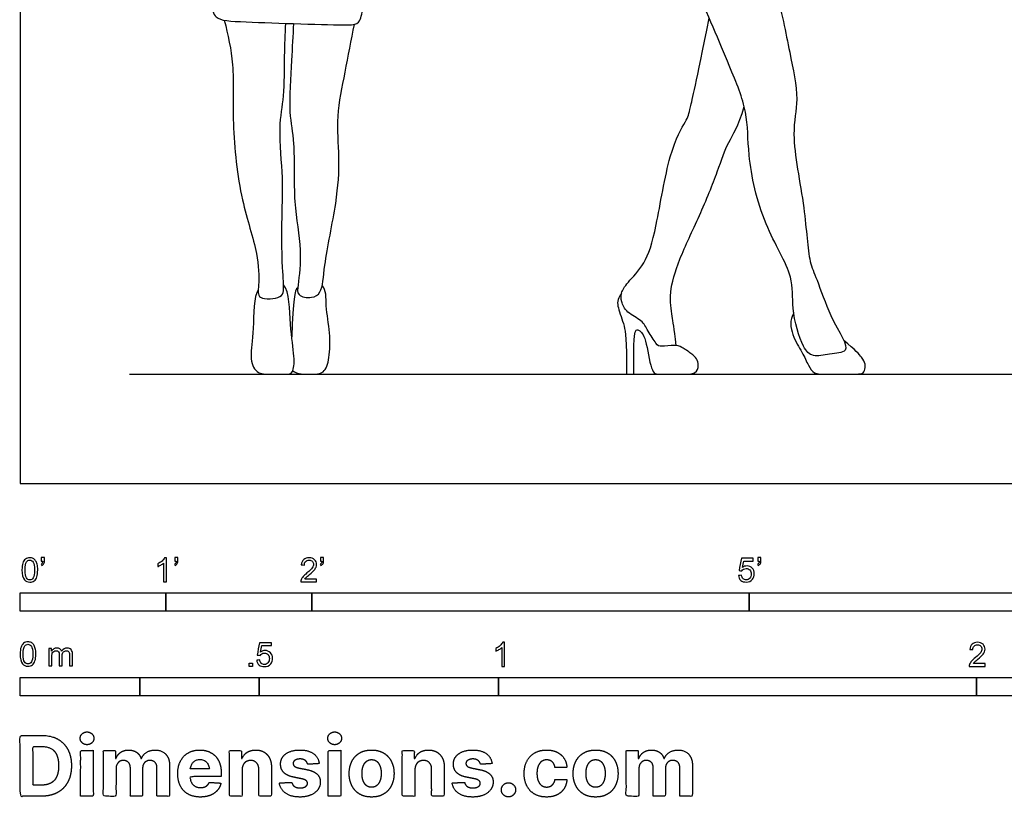
# Model space of a CAD drawing. Units: metres. Extents: x 0 to 8.23, y -0.66 to 2.3.
# Drawn here: x 0 to 2.06, y -0.66 to 0.97 of the extents above; entities that cross this region are included whole.
import ezdxf

# ---------------------------------------------------------------- set-up
doc = ezdxf.new("R2010")
doc.units = ezdxf.units.M
for name, color, linetype, true_color in [('2D$AG-DIAGRAM', 7, 'Continuous', 0xfecc66), ('2D$AG-POP-CULTURE', 7, 'Continuous', 0x66ccff), ('2D$N-SYMB', 7, 'Continuous', 0x800040), ('2D$X-DIMENSIONS.COM', 7, 'Continuous', 0x800080), ('2D$X-VPRT', 6, 'Continuous', 0xff00ff)]:
    doc.layers.add(name, color=color, linetype=linetype, true_color=true_color)

msp = doc.modelspace()

# ---------------------------------------------------------------- linework, layer by layer
at = {"layer": '2D$AG-DIAGRAM'}
msp.add_lwpolyline([(0.2286, 0.2286), (3.8862, 0.2286)], dxfattribs=at)
at = {"layer": '2D$AG-POP-CULTURE'}
for points, knots in [([(0.5331, 1.8318), (0.5404, 1.8246), (0.5628, 1.8087), (0.6062, 1.8081), (0.6511, 1.8671), (0.6503, 1.9367), (0.6416, 2.0033), (0.6069, 1.9981), (0.5468, 2.005), (0.5375, 1.9012), (0.5351, 1.7965), (0.4886, 1.7564), (0.4323, 1.7649), (0.3862, 1.7532), (0.396, 1.7239), (0.428, 1.5931), (0.4431, 1.508), (0.4534, 1.4128), (0.3994, 1.3216), (0.3746, 1.1752), (0.3996, 1.013), (0.4047, 0.9681), (0.4748, 0.9653), (0.6807, 0.9575), (0.7102, 0.9609), (0.7166, 0.9922), (0.7222, 1.0203), (0.724, 1.0336)], [0.19397, 0.19397, 0.19397, 0.19397, 0.423887, 0.803919, 1.267917, 1.761102, 2.18981, 2.491127, 2.883377, 3.427208, 4.022556, 4.428639, 4.862045, 5.216564, 5.48646, 6.147606, 6.706872, 7.243301, 7.818275, 8.530075, 9.26205, 9.592709, 10.05021, 10.883144, 11.164644, 11.488677, 11.770717, 11.770717, 11.770717, 11.770717]), ([(1.7249, 0.2789), (1.7328, 0.2888), (1.7, 0.3283), (1.6651, 0.4314), (1.6472, 0.4672), (1.6425, 0.5794), (1.6091, 0.7293), (1.6305, 0.803), (1.6073, 0.9072), (1.5839, 1.0325), (1.5301, 1.1906), (1.4756, 1.2167), (1.3472, 1.2188), (1.348, 1.1573), (1.4154, 1.037), (1.4813, 0.8771), (1.5228, 0.7783), (1.5199, 0.6847), (1.5503, 0.5417), (1.6203, 0.4351), (1.6111, 0.3693), (1.633, 0.2863), (1.6573, 0.2631), (1.6925, 0.2715), (1.7203, 0.2732), (1.7249, 0.2789)], [0, 0, 0, 0, 0.617718, 1.004354, 1.338824, 1.946281, 2.659647, 3.152928, 3.7229, 4.396996, 5.11308, 5.556994, 6.156185, 6.517777, 7.191775, 7.961659, 8.543327, 9.088016, 9.784197, 10.417517, 10.882398, 11.401685, 11.705114, 12.047954, 12.409013, 12.409013, 12.409013, 12.409013]), ([(0.4268, 0.9688), (0.4347, 0.9383), (0.4489, 0.8742), (0.4419, 0.7517), (0.4592, 0.5942), (0.4972, 0.4864), (0.5009, 0.4189), (0.4934, 0.382), (0.5466, 0.3877), (0.5526, 0.4043), (0.5469, 0.4549), (0.5472, 0.5734), (0.5505, 0.6366), (0.539, 0.7449), (0.5533, 0.809), (0.5522, 0.8945), (0.5546, 0.9394), (0.5554, 0.9624)], [0, 0, 0, 0, 0.557274, 1.192421, 1.918218, 2.534887, 3.001635, 3.291953, 3.656397, 3.871351, 4.271569, 4.895311, 5.372497, 5.954443, 6.428807, 6.949147, 7.424397, 7.424397, 7.424397, 7.424397]), ([(1.268, 0.2286), (1.2738, 0.2286), (1.2784, 0.2286), (1.2831, 0.2286), (1.2823, 0.3052), (1.2866, 0.3227), (1.2926, 0.3223), (1.3085, 0.3088), (1.3192, 0.2286), (1.3354, 0.2286), (1.385, 0.2286), (1.4143, 0.2286), (1.4195, 0.2477), (1.4151, 0.2616), (1.4048, 0.2707), (1.3818, 0.287), (1.3707, 0.2898), (1.3374, 0.2862), (1.3319, 0.289), (1.3112, 0.3207), (1.3021, 0.3409), (1.2668, 0.3572), (1.2561, 0.3818), (1.2557, 0.3976), (1.2668, 0.4183), (1.3073, 0.4575), (1.3287, 0.5226), (1.3576, 0.703), (1.3969, 0.7641), (1.3985, 0.7756), (1.4124, 0.8315), (1.4407, 0.9733)], [0, 0, 0, 0, 0.045541, 0.045541, 0.045541, 0.194949, 0.344358, 0.493767, 0.643176, 0.792585, 0.941993, 1.091402, 1.240811, 1.39022, 1.539629, 1.689038, 1.838446, 1.987855, 2.137264, 2.286673, 2.436082, 2.58549, 2.734899, 2.884308, 3.033717, 3.183126, 3.332535, 3.481943, 3.631352, 3.780761, 3.93017, 3.93017, 3.93017, 3.93017]), ([(0.5717, 0.9618), (0.57, 0.936), (0.5679, 0.8865), (0.56, 0.7748), (0.5758, 0.7123), (0.5693, 0.5873), (0.5903, 0.4932), (0.5819, 0.4188), (0.5776, 0.3917), (0.6104, 0.3867), (0.6327, 0.3995), (0.6348, 0.4619), (0.663, 0.5865), (0.6688, 0.6805), (0.6603, 0.769), (0.6803, 0.8607), (0.6919, 0.9271), (0.699, 0.9603)], [0, 0, 0, 0, 0.504223, 1.097069, 1.566098, 2.196144, 2.776123, 3.263199, 3.523914, 3.818048, 4.080653, 4.512574, 5.168785, 5.731772, 6.263184, 6.81607, 7.394383, 7.394383, 7.394383, 7.394383])]:
    msp.add_open_spline(points, degree=3, knots=knots, dxfattribs=at)
for points in [[(1.3719, 0.2886), (1.3667, 0.3282), (1.3641, 0.3462), (1.3561, 0.3972), (1.3751, 0.465), (1.4213, 0.5598), (1.4615, 0.6591), (1.4788, 0.7153), (1.5016, 0.7455), (1.514, 0.7884)], [(0.4979, 0.4053), (0.4876, 0.3919), (0.4895, 0.3142), (0.4786, 0.2634), (0.4924, 0.2286), (0.5248, 0.2286), (0.557, 0.2286), (0.5708, 0.2286), (0.575, 0.2615), (0.5637, 0.3251), (0.5631, 0.4012), (0.5508, 0.4157)], [(0.5699, 0.2356), (0.5798, 0.2286), (0.6087, 0.2286), (0.6363, 0.2286), (0.6472, 0.2602), (0.6492, 0.3142), (0.6373, 0.3736), (0.6408, 0.4048), (0.6315, 0.4143)], [(0.5804, 0.4096), (0.5734, 0.4044), (0.5711, 0.3858), (0.5678, 0.307)], [(1.2572, 0.3971), (1.248, 0.384), (1.2482, 0.3715), (1.2646, 0.3286), (1.268, 0.3034), (1.268, 0.2286)], [(1.6175, 0.3571), (1.6084, 0.3416), (1.6128, 0.3098), (1.6367, 0.2729), (1.6482, 0.2461), (1.6588, 0.2286), (1.6841, 0.2286), (1.7262, 0.2286), (1.7603, 0.2286), (1.7658, 0.2344), (1.7681, 0.2505), (1.7614, 0.262), (1.7473, 0.2789), (1.722, 0.2995)]]:
    msp.add_open_spline(points, degree=3, dxfattribs=at)
at = {"layer": '2D$N-SYMB'}
for points in [[(0, -0.2667), (0, -0.2286), (0.3048, -0.2286), (0.3048, -0.2667)], [(0.3048, -0.2667), (0.3048, -0.2286), (0.6096, -0.2286), (0.6096, -0.2667)], [(0.6096, -0.2667), (0.6096, -0.2286), (1.524, -0.2286), (1.524, -0.2667)], [(1.524, -0.2667), (1.524, -0.2286), (3.048, -0.2286), (3.048, -0.2667)], [(0.4786, -0.3823), (0.4786, -0.3754), (0.4855, -0.3754), (0.4855, -0.3823)], [(0, -0.4436), (0, -0.4055), (0.25, -0.4055), (0.25, -0.4436)], [(0.25, -0.4436), (0.25, -0.4055), (0.5, -0.4055), (0.5, -0.4436)], [(0.5, -0.4436), (0.5, -0.4055), (1, -0.4055), (1, -0.4436)], [(1, -0.4436), (1, -0.4055), (2, -0.4055), (2, -0.4436)], [(2, -0.4436), (2, -0.4055), (3, -0.4055), (3, -0.4436)]]:
    msp.add_lwpolyline(points, close=True, dxfattribs=at)
for points, knots in [([(0.0038, -0.1807), (0.0038, -0.1749), (0.0044, -0.1701), (0.0056, -0.1665), (0.0068, -0.1629), (0.0086, -0.1602), (0.0111, -0.1581), (0.0135, -0.1563), (0.0165, -0.1551), (0.0201, -0.1551), (0.0228, -0.1551), (0.0252, -0.1557), (0.0273, -0.1569), (0.0294, -0.1578), (0.0309, -0.1596), (0.0324, -0.1614), (0.0336, -0.1635), (0.0346, -0.1659), (0.0355, -0.1689), (0.0361, -0.1719), (0.0367, -0.1758), (0.0367, -0.1807), (0.0367, -0.1867), (0.0361, -0.1915), (0.0349, -0.1951), (0.0336, -0.1987), (0.0318, -0.2014), (0.0294, -0.2036), (0.027, -0.2054), (0.024, -0.206), (0.0201, -0.206), (0.0153, -0.206), (0.0117, -0.2048), (0.009, -0.2011), (0.0056, -0.1969), (0.0038, -0.1903), (0.0038, -0.1807)], [0, 0, 0, 0, 1, 1, 1, 2, 2, 2, 3, 3, 3, 4, 4, 4, 5, 5, 5, 6, 6, 6, 7, 7, 7, 8, 8, 8, 9, 9, 9, 10, 10, 10, 11, 11, 11, 12, 12, 12, 12]), ([(0.0102, -0.1807), (0.0102, -0.1891), (0.0111, -0.1945), (0.0132, -0.1972), (0.015, -0.1999), (0.0174, -0.2014), (0.0201, -0.2014), (0.0231, -0.2014), (0.0255, -0.1999), (0.0273, -0.1972), (0.0291, -0.1945), (0.0303, -0.1891), (0.0303, -0.1807), (0.0303, -0.1725), (0.0291, -0.1671), (0.0273, -0.1644), (0.0255, -0.1617), (0.0231, -0.1602), (0.0201, -0.1602), (0.0174, -0.1602), (0.015, -0.1614), (0.0135, -0.1638), (0.0114, -0.1668), (0.0102, -0.1725), (0.0102, -0.1807)], [0, 0, 0, 0, 1, 1, 1, 2, 2, 2, 3, 3, 3, 4, 4, 4, 5, 5, 5, 6, 6, 6, 7, 7, 7, 8, 8, 8, 8]), ([(0.0442, -0.162), (0.0442, -0.1596), (0.0442, -0.1572), (0.0442, -0.1548), (0.0464, -0.1548), (0.0486, -0.1548), (0.0508, -0.1548), (0.0508, -0.1567), (0.0508, -0.1586), (0.0508, -0.1605), (0.0508, -0.1635), (0.0505, -0.1659), (0.0496, -0.1671), (0.0487, -0.1689), (0.0472, -0.1704), (0.0451, -0.1713), (0.0446, -0.1705), (0.0441, -0.1697), (0.0436, -0.1689), (0.0448, -0.1683), (0.0457, -0.1677), (0.0463, -0.1665), (0.0469, -0.1653), (0.0472, -0.1638), (0.0472, -0.162), (0.0462, -0.162), (0.0452, -0.162), (0.0442, -0.162)], [0, 0, 0, 0, 1, 1, 1, 2, 2, 2, 3, 3, 3, 4, 4, 4, 5, 5, 5, 6, 6, 6, 7, 7, 7, 8, 8, 8, 9, 9, 9, 9]), ([(0.306, -0.2054), (0.304, -0.2054), (0.302, -0.2054), (0.3, -0.2054), (0.3, -0.1923), (0.3, -0.1793), (0.3, -0.1662), (0.2985, -0.1677), (0.2964, -0.1692), (0.294, -0.1704), (0.2915, -0.1719), (0.2894, -0.1731), (0.2876, -0.1737), (0.2876, -0.1717), (0.2876, -0.1697), (0.2876, -0.1677), (0.2909, -0.1662), (0.294, -0.1641), (0.2967, -0.162), (0.2991, -0.1596), (0.3009, -0.1575), (0.3021, -0.1551), (0.3034, -0.1551), (0.3047, -0.1551), (0.306, -0.1551), (0.306, -0.1718), (0.306, -0.1886), (0.306, -0.2054)], [0, 0, 0, 0, 1, 1, 1, 2, 2, 2, 3, 3, 3, 4, 4, 4, 5, 5, 5, 6, 6, 6, 7, 7, 7, 8, 8, 8, 9, 9, 9, 9]), ([(0.3232, -0.162), (0.3232, -0.1596), (0.3232, -0.1572), (0.3232, -0.1548), (0.3254, -0.1548), (0.3276, -0.1548), (0.3298, -0.1548), (0.3298, -0.1567), (0.3298, -0.1586), (0.3298, -0.1605), (0.3298, -0.1635), (0.3295, -0.1659), (0.3286, -0.1671), (0.3277, -0.1689), (0.3262, -0.1704), (0.3241, -0.1713), (0.3236, -0.1705), (0.3231, -0.1697), (0.3226, -0.1689), (0.3238, -0.1683), (0.3247, -0.1677), (0.3253, -0.1665), (0.3259, -0.1653), (0.3262, -0.1638), (0.3262, -0.162), (0.3252, -0.162), (0.3242, -0.162), (0.3232, -0.162)], [0, 0, 0, 0, 1, 1, 1, 2, 2, 2, 3, 3, 3, 4, 4, 4, 5, 5, 5, 6, 6, 6, 7, 7, 7, 8, 8, 8, 9, 9, 9, 9]), ([(0.6198, -0.1996), (0.6198, -0.2015), (0.6198, -0.2035), (0.6198, -0.2054), (0.6089, -0.2054), (0.598, -0.2054), (0.587, -0.2054), (0.5867, -0.2042), (0.587, -0.2027), (0.5876, -0.2011), (0.5885, -0.199), (0.5897, -0.1966), (0.5915, -0.1945), (0.5936, -0.1924), (0.596, -0.19), (0.5997, -0.187), (0.6051, -0.1825), (0.6087, -0.1789), (0.6108, -0.1764), (0.6126, -0.1737), (0.6135, -0.1713), (0.6135, -0.1689), (0.6135, -0.1665), (0.6126, -0.1644), (0.6111, -0.1629), (0.6093, -0.1611), (0.6069, -0.1602), (0.6042, -0.1602), (0.6012, -0.1602), (0.5988, -0.1611), (0.5969, -0.1629), (0.5951, -0.1647), (0.5942, -0.1671), (0.5942, -0.1704), (0.5921, -0.1702), (0.59, -0.17), (0.5879, -0.1698), (0.5885, -0.165), (0.59, -0.1614), (0.593, -0.159), (0.5957, -0.1566), (0.5997, -0.1551), (0.6042, -0.1551), (0.609, -0.1551), (0.6129, -0.1566), (0.6156, -0.1593), (0.6186, -0.162), (0.6198, -0.1653), (0.6198, -0.1692), (0.6198, -0.171), (0.6195, -0.1731), (0.6186, -0.1749), (0.6177, -0.1771), (0.6165, -0.1789), (0.6147, -0.1813), (0.6126, -0.1834), (0.6096, -0.1861), (0.6051, -0.19), (0.6015, -0.193), (0.5991, -0.1951), (0.5982, -0.1963), (0.5969, -0.1972), (0.596, -0.1984), (0.5954, -0.1996), (0.6036, -0.1996), (0.6117, -0.1996), (0.6198, -0.1996)], [0, 0, 0, 0, 1, 1, 1, 2, 2, 2, 3, 3, 3, 4, 4, 4, 5, 5, 5, 6, 6, 6, 7, 7, 7, 8, 8, 8, 9, 9, 9, 10, 10, 10, 11, 11, 11, 12, 12, 12, 13, 13, 13, 14, 14, 14, 15, 15, 15, 16, 16, 16, 17, 17, 17, 18, 18, 18, 19, 19, 19, 20, 20, 20, 21, 21, 21, 22, 22, 22, 22]), ([(0.628, -0.162), (0.628, -0.1596), (0.628, -0.1572), (0.628, -0.1548), (0.6302, -0.1548), (0.6324, -0.1548), (0.6346, -0.1548), (0.6346, -0.1567), (0.6346, -0.1586), (0.6346, -0.1605), (0.6346, -0.1635), (0.6343, -0.1659), (0.6334, -0.1671), (0.6325, -0.1689), (0.631, -0.1704), (0.6289, -0.1713), (0.6284, -0.1705), (0.6279, -0.1697), (0.6274, -0.1689), (0.6286, -0.1683), (0.6295, -0.1677), (0.6301, -0.1665), (0.6307, -0.1653), (0.631, -0.1638), (0.631, -0.162), (0.63, -0.162), (0.629, -0.162), (0.628, -0.162)], [0, 0, 0, 0, 1, 1, 1, 2, 2, 2, 3, 3, 3, 4, 4, 4, 5, 5, 5, 6, 6, 6, 7, 7, 7, 8, 8, 8, 9, 9, 9, 9]), ([(1.502, -0.1924), (1.5042, -0.1922), (1.5064, -0.192), (1.5086, -0.1918), (1.5089, -0.1951), (1.5101, -0.1972), (1.512, -0.199), (1.5135, -0.2005), (1.5156, -0.2014), (1.5183, -0.2014), (1.521, -0.2014), (1.5237, -0.2002), (1.5258, -0.1978), (1.5276, -0.1957), (1.5288, -0.1927), (1.5288, -0.1891), (1.5288, -0.1855), (1.5276, -0.1828), (1.5258, -0.1807), (1.5237, -0.1789), (1.5213, -0.1777), (1.518, -0.1777), (1.5162, -0.1777), (1.5144, -0.1783), (1.5126, -0.1792), (1.511, -0.1801), (1.5098, -0.1813), (1.5089, -0.1825), (1.507, -0.1823), (1.5051, -0.1821), (1.5032, -0.1819), (1.5048, -0.1732), (1.5064, -0.1646), (1.508, -0.156), (1.5164, -0.156), (1.5247, -0.156), (1.533, -0.156), (1.533, -0.158), (1.533, -0.16), (1.533, -0.162), (1.5263, -0.162), (1.5196, -0.162), (1.5129, -0.162), (1.512, -0.1665), (1.511, -0.171), (1.5101, -0.1755), (1.5132, -0.1734), (1.5165, -0.1722), (1.5198, -0.1722), (1.524, -0.1722), (1.5276, -0.1737), (1.5306, -0.1767), (1.5336, -0.1798), (1.5351, -0.1837), (1.5351, -0.1885), (1.5351, -0.193), (1.5339, -0.1969), (1.5312, -0.2002), (1.5282, -0.2045), (1.5237, -0.206), (1.5183, -0.206), (1.5135, -0.206), (1.5098, -0.2051), (1.5071, -0.2027), (1.5041, -0.1999), (1.5026, -0.1966), (1.502, -0.1924)], [0, 0, 0, 0, 1, 1, 1, 2, 2, 2, 3, 3, 3, 4, 4, 4, 5, 5, 5, 6, 6, 6, 7, 7, 7, 8, 8, 8, 9, 9, 9, 10, 10, 10, 11, 11, 11, 12, 12, 12, 13, 13, 13, 14, 14, 14, 15, 15, 15, 16, 16, 16, 17, 17, 17, 18, 18, 18, 19, 19, 19, 20, 20, 20, 21, 21, 21, 22, 22, 22, 22]), ([(1.5424, -0.162), (1.5424, -0.1596), (1.5424, -0.1572), (1.5424, -0.1548), (1.5446, -0.1548), (1.5468, -0.1548), (1.549, -0.1548), (1.549, -0.1567), (1.549, -0.1586), (1.549, -0.1605), (1.549, -0.1635), (1.5487, -0.1659), (1.5478, -0.1671), (1.5469, -0.1689), (1.5454, -0.1704), (1.5433, -0.1713), (1.5428, -0.1705), (1.5423, -0.1697), (1.5418, -0.1689), (1.543, -0.1683), (1.5439, -0.1677), (1.5445, -0.1665), (1.5451, -0.1653), (1.5454, -0.1638), (1.5454, -0.162), (1.5444, -0.162), (1.5434, -0.162), (1.5424, -0.162)], [0, 0, 0, 0, 1, 1, 1, 2, 2, 2, 3, 3, 3, 4, 4, 4, 5, 5, 5, 6, 6, 6, 7, 7, 7, 8, 8, 8, 9, 9, 9, 9]), ([(0, -0.3565), (0, -0.3508), (0.0006, -0.3459), (0.0018, -0.3423), (0.003, -0.3387), (0.0048, -0.336), (0.0072, -0.3339), (0.0096, -0.3321), (0.0127, -0.3309), (0.0163, -0.3309), (0.019, -0.3309), (0.0214, -0.3315), (0.0235, -0.3327), (0.0256, -0.3336), (0.0271, -0.3354), (0.0286, -0.3372), (0.0298, -0.3393), (0.0307, -0.3417), (0.0316, -0.3447), (0.0322, -0.3478), (0.0328, -0.3517), (0.0328, -0.3565), (0.0328, -0.3625), (0.0322, -0.3673), (0.031, -0.3709), (0.0298, -0.3746), (0.028, -0.3773), (0.0256, -0.3794), (0.0232, -0.3812), (0.0202, -0.3818), (0.0163, -0.3818), (0.0114, -0.3818), (0.0078, -0.3806), (0.0051, -0.377), (0.0018, -0.3728), (0, -0.3661), (0, -0.3565)], [0, 0, 0, 0, 1, 1, 1, 2, 2, 2, 3, 3, 3, 4, 4, 4, 5, 5, 5, 6, 6, 6, 7, 7, 7, 8, 8, 8, 9, 9, 9, 10, 10, 10, 11, 11, 11, 12, 12, 12, 12]), ([(0.0063, -0.3565), (0.0063, -0.3649), (0.0072, -0.3703), (0.0093, -0.3731), (0.0111, -0.3758), (0.0136, -0.3773), (0.0163, -0.3773), (0.0193, -0.3773), (0.0217, -0.3758), (0.0235, -0.3731), (0.0253, -0.3703), (0.0265, -0.3649), (0.0265, -0.3565), (0.0265, -0.3484), (0.0253, -0.3429), (0.0235, -0.3402), (0.0217, -0.3375), (0.0193, -0.336), (0.0163, -0.336), (0.0136, -0.336), (0.0111, -0.3372), (0.0096, -0.3396), (0.0075, -0.3426), (0.0063, -0.3484), (0.0063, -0.3565)], [0, 0, 0, 0, 1, 1, 1, 2, 2, 2, 3, 3, 3, 4, 4, 4, 5, 5, 5, 6, 6, 6, 7, 7, 7, 8, 8, 8, 8]), ([(0.0602, -0.3812), (0.0602, -0.3691), (0.0602, -0.3571), (0.0602, -0.345), (0.062, -0.345), (0.0639, -0.345), (0.0657, -0.345), (0.0657, -0.3468), (0.0657, -0.3485), (0.0657, -0.3502), (0.0669, -0.3484), (0.0684, -0.3469), (0.0702, -0.3459), (0.072, -0.3447), (0.0741, -0.3441), (0.0765, -0.3441), (0.0792, -0.3441), (0.0816, -0.3447), (0.0831, -0.3459), (0.0849, -0.3472), (0.0861, -0.3487), (0.0867, -0.3505), (0.0898, -0.3462), (0.0934, -0.3441), (0.0982, -0.3441), (0.1018, -0.3441), (0.1045, -0.3453), (0.1063, -0.3472), (0.1084, -0.3493), (0.1093, -0.3523), (0.1093, -0.3565), (0.1093, -0.3647), (0.1093, -0.373), (0.1093, -0.3812), (0.1073, -0.3812), (0.1053, -0.3812), (0.1033, -0.3812), (0.1033, -0.3737), (0.1033, -0.3661), (0.1033, -0.3586), (0.1033, -0.3559), (0.103, -0.3544), (0.1027, -0.3532), (0.1021, -0.352), (0.1015, -0.3511), (0.1003, -0.3505), (0.0994, -0.3499), (0.0982, -0.3496), (0.0967, -0.3496), (0.0943, -0.3496), (0.0922, -0.3505), (0.0904, -0.352), (0.0886, -0.3538), (0.088, -0.3565), (0.088, -0.3601), (0.088, -0.3671), (0.088, -0.3742), (0.088, -0.3812), (0.0858, -0.3812), (0.0837, -0.3812), (0.0816, -0.3812), (0.0816, -0.3734), (0.0816, -0.3655), (0.0816, -0.3577), (0.0816, -0.355), (0.0813, -0.3529), (0.0801, -0.3517), (0.0792, -0.3502), (0.0774, -0.3496), (0.0753, -0.3496), (0.0735, -0.3496), (0.072, -0.3499), (0.0705, -0.3511), (0.069, -0.352), (0.0681, -0.3532), (0.0672, -0.355), (0.0666, -0.3568), (0.0663, -0.3592), (0.0663, -0.3625), (0.0663, -0.3687), (0.0663, -0.375), (0.0663, -0.3812), (0.0643, -0.3812), (0.0622, -0.3812), (0.0602, -0.3812)], [0, 0, 0, 0, 1, 1, 1, 2, 2, 2, 3, 3, 3, 4, 4, 4, 5, 5, 5, 6, 6, 6, 7, 7, 7, 8, 8, 8, 9, 9, 9, 10, 10, 10, 11, 11, 11, 12, 12, 12, 13, 13, 13, 14, 14, 14, 15, 15, 15, 16, 16, 16, 17, 17, 17, 18, 18, 18, 19, 19, 19, 20, 20, 20, 21, 21, 21, 22, 22, 22, 23, 23, 23, 24, 24, 24, 25, 25, 25, 26, 26, 26, 27, 27, 27, 28, 28, 28, 28]), ([(0.4946, -0.3693), (0.4967, -0.3691), (0.4988, -0.3689), (0.5009, -0.3687), (0.5015, -0.372), (0.5024, -0.3741), (0.5042, -0.376), (0.506, -0.3775), (0.5081, -0.3784), (0.5105, -0.3784), (0.5136, -0.3784), (0.516, -0.3772), (0.5181, -0.3748), (0.5202, -0.3726), (0.5211, -0.3696), (0.5211, -0.366), (0.5211, -0.3624), (0.5202, -0.3597), (0.5184, -0.3576), (0.5163, -0.3558), (0.5136, -0.3546), (0.5105, -0.3546), (0.5084, -0.3546), (0.5066, -0.3552), (0.5051, -0.3561), (0.5036, -0.357), (0.5024, -0.3582), (0.5015, -0.3594), (0.4995, -0.3592), (0.4975, -0.359), (0.4955, -0.3588), (0.4971, -0.3502), (0.4987, -0.3415), (0.5003, -0.3329), (0.5086, -0.3329), (0.517, -0.3329), (0.5253, -0.3329), (0.5253, -0.3349), (0.5253, -0.3369), (0.5253, -0.3389), (0.5187, -0.3389), (0.512, -0.3389), (0.5054, -0.3389), (0.5045, -0.3434), (0.5036, -0.3479), (0.5027, -0.3525), (0.5057, -0.3504), (0.5087, -0.3491), (0.512, -0.3491), (0.5166, -0.3491), (0.5202, -0.3507), (0.5232, -0.3537), (0.5262, -0.3567), (0.5277, -0.3606), (0.5277, -0.3654), (0.5277, -0.3699), (0.5265, -0.3738), (0.5238, -0.3772), (0.5205, -0.3814), (0.5163, -0.3829), (0.5105, -0.3829), (0.506, -0.3829), (0.5024, -0.382), (0.4994, -0.3796), (0.4967, -0.3769), (0.4949, -0.3735), (0.4946, -0.3693)], [0, 0, 0, 0, 1, 1, 1, 2, 2, 2, 3, 3, 3, 4, 4, 4, 5, 5, 5, 6, 6, 6, 7, 7, 7, 8, 8, 8, 9, 9, 9, 10, 10, 10, 11, 11, 11, 12, 12, 12, 13, 13, 13, 14, 14, 14, 15, 15, 15, 16, 16, 16, 17, 17, 17, 18, 18, 18, 19, 19, 19, 20, 20, 20, 21, 21, 21, 22, 22, 22, 22]), ([(1.013, -0.3823), (1.0109, -0.3823), (1.0089, -0.3823), (1.0069, -0.3823), (1.0069, -0.3692), (1.0069, -0.3562), (1.0069, -0.3431), (1.0054, -0.3446), (1.0033, -0.3461), (1.0009, -0.3473), (0.9985, -0.3488), (0.9964, -0.3501), (0.9946, -0.3507), (0.9946, -0.3486), (0.9946, -0.3466), (0.9946, -0.3446), (0.9979, -0.3431), (1.0009, -0.341), (1.0036, -0.3389), (1.006, -0.3365), (1.0078, -0.3344), (1.009, -0.332), (1.0103, -0.332), (1.0116, -0.332), (1.013, -0.332), (1.013, -0.3487), (1.013, -0.3655), (1.013, -0.3823)], [0, 0, 0, 0, 1, 1, 1, 2, 2, 2, 3, 3, 3, 4, 4, 4, 5, 5, 5, 6, 6, 6, 7, 7, 7, 8, 8, 8, 9, 9, 9, 9]), ([(2.0175, -0.3766), (2.0175, -0.3785), (2.0175, -0.3804), (2.0175, -0.3823), (2.0065, -0.3823), (1.9956, -0.3823), (1.9846, -0.3823), (1.9843, -0.3811), (1.9846, -0.3796), (1.9852, -0.3781), (1.9861, -0.376), (1.9873, -0.3735), (1.9892, -0.3714), (1.9913, -0.3693), (1.9937, -0.3669), (1.9973, -0.3639), (2.0027, -0.3594), (2.0063, -0.3558), (2.0084, -0.3534), (2.0102, -0.3507), (2.0111, -0.3482), (2.0111, -0.3458), (2.0111, -0.3434), (2.0102, -0.3413), (2.0087, -0.3398), (2.0069, -0.338), (2.0045, -0.3371), (2.0018, -0.3371), (1.9988, -0.3371), (1.9964, -0.338), (1.9946, -0.3398), (1.9928, -0.3416), (1.9919, -0.344), (1.9919, -0.3473), (1.9898, -0.3471), (1.9877, -0.3469), (1.9855, -0.3467), (1.9861, -0.3419), (1.9877, -0.3383), (1.9907, -0.3359), (1.9934, -0.3335), (1.9973, -0.332), (2.0018, -0.332), (2.0066, -0.332), (2.0105, -0.3335), (2.0133, -0.3362), (2.0163, -0.3389), (2.0175, -0.3422), (2.0175, -0.3461), (2.0175, -0.3479), (2.0172, -0.3501), (2.0163, -0.3519), (2.0154, -0.354), (2.0142, -0.3558), (2.0123, -0.3582), (2.0102, -0.3603), (2.0072, -0.363), (2.0027, -0.3669), (1.9991, -0.3699), (1.9967, -0.372), (1.9958, -0.3732), (1.9946, -0.3741), (1.9937, -0.3754), (1.9931, -0.3766), (2.0012, -0.3766), (2.0093, -0.3766), (2.0175, -0.3766)], [0, 0, 0, 0, 1, 1, 1, 2, 2, 2, 3, 3, 3, 4, 4, 4, 5, 5, 5, 6, 6, 6, 7, 7, 7, 8, 8, 8, 9, 9, 9, 10, 10, 10, 11, 11, 11, 12, 12, 12, 13, 13, 13, 14, 14, 14, 15, 15, 15, 16, 16, 16, 17, 17, 17, 18, 18, 18, 19, 19, 19, 20, 20, 20, 21, 21, 21, 22, 22, 22, 22])]:
    msp.add_open_spline(points, degree=3, knots=knots, dxfattribs=at)
at = {"layer": '2D$X-DIMENSIONS.COM'}
for points, degree, knots in [([(0.045, -0.6537), (0.0644, -0.6537), (0.0783, -0.646), (0.0922, -0.6384), (0.0997, -0.6241), (0.1072, -0.6099), (0.1072, -0.59), (0.1072, -0.5703), (0.0997, -0.5561), (0.0922, -0.5419), (0.0784, -0.5343), (0.0646, -0.5267), (0.0454, -0.5267), (0.0227, -0.5267), (0, -0.5267), (0, -0.5902), (0, -0.6537), (0.0225, -0.6537), (0.045, -0.6537)], 2, [-15, -15, -15, -14, -14, -13, -13, -12, -12, -11, -11, -10, -10, -9, -9, -8, -8, -7, -7, -6, -6, -6]), ([(0.1398, -0.5461), (0.1457, -0.5461), (0.1499, -0.5422), (0.1541, -0.5383), (0.1541, -0.5327), (0.1541, -0.5273), (0.1499, -0.5233), (0.1457, -0.5194), (0.1398, -0.5194), (0.1339, -0.5194), (0.1297, -0.5233), (0.1255, -0.5273), (0.1255, -0.5327), (0.1255, -0.5383), (0.1297, -0.5422), (0.1339, -0.5461), (0.1398, -0.5461)], 2, [-8, -8, -8, -7, -7, -6, -6, -5, -5, -4, -4, -3, -3, -2, -2, -1, -1, 0, 0, 0]), ([(0.6576, -0.5461), (0.6635, -0.5461), (0.6677, -0.5422), (0.6719, -0.5383), (0.6719, -0.5327), (0.6719, -0.5273), (0.6677, -0.5233), (0.6635, -0.5194), (0.6576, -0.5194), (0.6517, -0.5194), (0.6475, -0.5233), (0.6433, -0.5273), (0.6433, -0.5327), (0.6433, -0.5383), (0.6475, -0.5422), (0.6517, -0.5461), (0.6576, -0.5461)], 2, [-8, -8, -8, -7, -7, -6, -6, -5, -5, -4, -4, -3, -3, -2, -2, -1, -1, 0, 0, 0]), ([(0.0439, -0.6307), (0.0558, -0.6307), (0.064, -0.6264), (0.0721, -0.6222), (0.0762, -0.6132), (0.0804, -0.6042), (0.0804, -0.59), (0.0804, -0.576), (0.0762, -0.567), (0.0721, -0.5581), (0.064, -0.5539), (0.0559, -0.5497), (0.044, -0.5497), (0.0354, -0.5497), (0.0269, -0.5497), (0.0269, -0.5902), (0.0269, -0.6307), (0.0354, -0.6307), (0.0439, -0.6307)], 2, [-7.813477, -7.813477, -7.813477, -6.813477, -6.813477, -5.813477, -5.813477, -4.813477, -4.813477, -3.813477, -3.813477, -2.813477, -2.813477, -1.813477, -1.813477, -1.543945, -1.543945, -0.268555, -0.268555, 0, 0, 0]), ([(0.1265, -0.6537), (0.1397, -0.6537), (0.1529, -0.6537), (0.1529, -0.606), (0.1529, -0.5584), (0.1397, -0.5584), (0.1265, -0.5584), (0.1265, -0.606), (0.1265, -0.6537)], 2, [-4, -4, -4, -3, -3, -2, -2, -1, -1, 0, 0, 0]), ([(0.2003, -0.5752), (0.1997, -0.5752), (0.1992, -0.5752), (0.1992, -0.5668), (0.1992, -0.5584), (0.1866, -0.5584), (0.174, -0.5584), (0.174, -0.606), (0.174, -0.6537), (0.1872, -0.6537), (0.2004, -0.6537), (0.2004, -0.6251), (0.2004, -0.5965), (0.2004, -0.5912), (0.2025, -0.5873), (0.2045, -0.5833), (0.208, -0.5811), (0.2115, -0.5789), (0.2159, -0.5789), (0.2224, -0.5789), (0.2264, -0.5831), (0.2304, -0.5872), (0.2304, -0.5943), (0.2304, -0.624), (0.2304, -0.6537), (0.2432, -0.6537), (0.256, -0.6537), (0.256, -0.6246), (0.256, -0.5955), (0.256, -0.5881), (0.2601, -0.5835), (0.2641, -0.5789), (0.2713, -0.5789), (0.2776, -0.5789), (0.2818, -0.5829), (0.2861, -0.5869), (0.2861, -0.5948), (0.2861, -0.6242), (0.2861, -0.6537), (0.2992, -0.6537), (0.3124, -0.6537), (0.3124, -0.6216), (0.3124, -0.5896), (0.3124, -0.5741), (0.3041, -0.5656), (0.2957, -0.5572), (0.2824, -0.5572), (0.2719, -0.5572), (0.2643, -0.5621), (0.2566, -0.567), (0.2537, -0.5752), (0.2532, -0.5752), (0.2527, -0.5752), (0.2504, -0.5669), (0.2435, -0.562), (0.2366, -0.5572), (0.2268, -0.5572), (0.2172, -0.5572), (0.2102, -0.562), (0.2033, -0.5668), (0.2003, -0.5752)], 2, [0, 0, 0, 0.017578, 0.017578, 0.282227, 0.282227, 0.678711, 0.678711, 2.178711, 2.178711, 2.594727, 2.594727, 3.495117, 3.495117, 4.495117, 4.495117, 5.495117, 5.495117, 6.495117, 6.495117, 7.495117, 7.495117, 8.495117, 8.495117, 9.495117, 9.495117, 10.495117, 10.495117, 11.495117, 11.495117, 12.495117, 12.495117, 13.495117, 13.495117, 14.495117, 14.495117, 15.495117, 15.495117, 16.495117, 16.495117, 17.495117, 17.495117, 18.495117, 18.495117, 19.495117, 19.495117, 20.495117, 20.495117, 21.495117, 21.495117, 22.495117, 22.495117, 23.495117, 23.495117, 24.495117, 24.495117, 25.495117, 25.495117, 26.495117, 26.495117, 27.495117, 27.495117, 27.495117]), ([(0.3767, -0.6555), (0.3884, -0.6555), (0.3975, -0.6519), (0.4065, -0.6483), (0.4122, -0.6417), (0.418, -0.6352), (0.4198, -0.6264), (0.4076, -0.6256), (0.3954, -0.6248), (0.394, -0.6284), (0.3914, -0.6308), (0.3888, -0.6333), (0.3852, -0.6346), (0.3815, -0.6358), (0.3771, -0.6358), (0.3705, -0.6358), (0.3656, -0.633), (0.3608, -0.6302), (0.3581, -0.6251), (0.3555, -0.6199), (0.3555, -0.6128), (0.3879, -0.6128), (0.4204, -0.6128), (0.4204, -0.6092), (0.4204, -0.6055), (0.4204, -0.5934), (0.417, -0.5843), (0.4136, -0.5752), (0.4074, -0.5692), (0.4013, -0.5632), (0.3932, -0.5602), (0.385, -0.5572), (0.3756, -0.5572), (0.3616, -0.5572), (0.3512, -0.5634), (0.3408, -0.5696), (0.3351, -0.5807), (0.3294, -0.5918), (0.3294, -0.6065), (0.3294, -0.6215), (0.3351, -0.6325), (0.3408, -0.6436), (0.3514, -0.6495), (0.362, -0.6555), (0.3767, -0.6555)], 2, [-3, -3, -3, -1.999602, -1.999602, -0.999203, -0.999203, 0.001195, 0.001195, 1.001594, 1.001594, 2.001992, 2.001992, 3.00239, 3.00239, 4.002789, 4.002789, 5.003187, 5.003187, 6.003586, 6.003586, 7.003984, 7.003984, 7.810461, 7.810461, 8.810461, 8.810461, 9.810461, 9.810461, 10.810461, 10.810461, 11.810461, 11.810461, 12.810461, 12.810461, 13.810461, 13.810461, 14.810461, 14.810461, 15.810461, 15.810461, 16.810461, 16.810461, 17.810461, 17.810461, 18.810461, 18.810461, 18.810461]), ([(0.464, -0.5986), (0.4641, -0.5925), (0.4664, -0.5881), (0.4686, -0.5837), (0.4727, -0.5814), (0.4767, -0.5791), (0.4821, -0.5791), (0.49, -0.5791), (0.4945, -0.5841), (0.4991, -0.589), (0.499, -0.5977), (0.499, -0.6257), (0.499, -0.6537), (0.5122, -0.6537), (0.5254, -0.6537), (0.5254, -0.6233), (0.5254, -0.593), (0.5254, -0.5819), (0.5213, -0.5739), (0.5172, -0.5659), (0.5099, -0.5615), (0.5025, -0.5572), (0.4926, -0.5572), (0.482, -0.5572), (0.4745, -0.562), (0.4671, -0.5669), (0.4639, -0.5752), (0.4634, -0.5752), (0.4628, -0.5752), (0.4628, -0.5668), (0.4628, -0.5584), (0.4502, -0.5584), (0.4376, -0.5584), (0.4376, -0.606), (0.4376, -0.6537), (0.4508, -0.6537), (0.464, -0.6537), (0.464, -0.6261), (0.464, -0.5986)], 2, [-32, -32, -32, -31, -31, -30, -30, -29, -29, -28, -28, -27, -27, -26, -26, -25, -25, -24, -24, -23, -23, -22, -22, -21, -21, -20, -20, -19, -19, -18, -18, -17, -17, -16, -16, -15, -15, -14, -14, -13, -13, -13]), ([(0.6255, -0.5856), (0.6237, -0.5724), (0.6133, -0.5648), (0.6029, -0.5572), (0.5849, -0.5572), (0.5727, -0.5572), (0.5636, -0.5608), (0.5545, -0.5644), (0.5495, -0.571), (0.5445, -0.5776), (0.5445, -0.5868), (0.5445, -0.5975), (0.5513, -0.6044), (0.5581, -0.6112), (0.5721, -0.614), (0.5803, -0.6157), (0.5886, -0.6173), (0.5948, -0.6186), (0.5977, -0.6209), (0.6007, -0.6232), (0.6008, -0.6268), (0.6007, -0.6311), (0.5965, -0.6338), (0.5922, -0.6365), (0.5853, -0.6365), (0.5782, -0.6365), (0.5737, -0.6335), (0.5691, -0.6305), (0.568, -0.6247), (0.555, -0.6254), (0.542, -0.6261), (0.5439, -0.6397), (0.5551, -0.6476), (0.5663, -0.6555), (0.5852, -0.6555), (0.5976, -0.6555), (0.6071, -0.6516), (0.6166, -0.6476), (0.6221, -0.6406), (0.6276, -0.6335), (0.6276, -0.6241), (0.6276, -0.6138), (0.6208, -0.6075), (0.614, -0.6012), (0.6001, -0.5983), (0.5915, -0.5966), (0.5828, -0.5949), (0.5762, -0.5934), (0.5735, -0.5911), (0.5708, -0.5887), (0.5708, -0.5853), (0.5708, -0.581), (0.575, -0.5785), (0.5792, -0.5759), (0.5853, -0.5759), (0.5899, -0.5759), (0.5932, -0.5774), (0.5966, -0.5789), (0.5986, -0.5814), (0.6006, -0.584), (0.6013, -0.5871), (0.6134, -0.5863), (0.6255, -0.5856)], 2, [-45, -45, -45, -44, -44, -43, -43, -42, -42, -41, -41, -40, -40, -39, -39, -38, -38, -37, -37, -36, -36, -35, -35, -34, -34, -33, -33, -32, -32, -31, -31, -30, -30, -29, -29, -28, -28, -27, -27, -26, -26, -25, -25, -24, -24, -23, -23, -22, -22, -21, -21, -20, -20, -19, -19, -18, -18, -17, -17, -16, -16, -15, -15, -14, -14, -14]), ([(0.6443, -0.6537), (0.6575, -0.6537), (0.6707, -0.6537), (0.6707, -0.606), (0.6707, -0.5584), (0.6575, -0.5584), (0.6443, -0.5584), (0.6443, -0.606), (0.6443, -0.6537)], 2, [-4, -4, -4, -3, -3, -2, -2, -1, -1, 0, 0, 0]), ([(0.7348, -0.6555), (0.7493, -0.6555), (0.7598, -0.6494), (0.7703, -0.6432), (0.776, -0.6321), (0.7817, -0.621), (0.7817, -0.6064), (0.7817, -0.5916), (0.776, -0.5806), (0.7703, -0.5695), (0.7598, -0.5633), (0.7493, -0.5572), (0.7348, -0.5572), (0.7204, -0.5572), (0.7099, -0.5633), (0.6994, -0.5695), (0.6937, -0.5806), (0.688, -0.5916), (0.688, -0.6064), (0.688, -0.621), (0.6937, -0.6321), (0.6994, -0.6432), (0.7099, -0.6494), (0.7204, -0.6555), (0.7348, -0.6555)], 2, [-12, -12, -12, -11, -11, -10, -10, -9, -9, -8, -8, -7, -7, -6, -6, -5, -5, -4, -4, -3, -3, -2, -2, -1, -1, 0, 0, 0]), ([(0.8254, -0.5986), (0.8254, -0.5925), (0.8277, -0.5881), (0.83, -0.5837), (0.834, -0.5814), (0.8381, -0.5791), (0.8434, -0.5791), (0.8514, -0.5791), (0.8559, -0.5841), (0.8604, -0.589), (0.8604, -0.5977), (0.8604, -0.6257), (0.8604, -0.6537), (0.8736, -0.6537), (0.8868, -0.6537), (0.8868, -0.6233), (0.8868, -0.593), (0.8868, -0.5819), (0.8827, -0.5739), (0.8786, -0.5659), (0.8712, -0.5615), (0.8638, -0.5572), (0.8539, -0.5572), (0.8433, -0.5572), (0.8359, -0.562), (0.8284, -0.5669), (0.8253, -0.5752), (0.8247, -0.5752), (0.8241, -0.5752), (0.8241, -0.5668), (0.8241, -0.5584), (0.8115, -0.5584), (0.799, -0.5584), (0.799, -0.606), (0.799, -0.6537), (0.8122, -0.6537), (0.8254, -0.6537), (0.8254, -0.6261), (0.8254, -0.5986)], 2, [-32, -32, -32, -31, -31, -30, -30, -29, -29, -28, -28, -27, -27, -26, -26, -25, -25, -24, -24, -23, -23, -22, -22, -21, -21, -20, -20, -19, -19, -18, -18, -17, -17, -16, -16, -15, -15, -14, -14, -13, -13, -13]), ([(0.9868, -0.5856), (0.9851, -0.5724), (0.9747, -0.5648), (0.9643, -0.5572), (0.9462, -0.5572), (0.934, -0.5572), (0.9249, -0.5608), (0.9159, -0.5644), (0.9109, -0.571), (0.9059, -0.5776), (0.9059, -0.5868), (0.9059, -0.5975), (0.9127, -0.6044), (0.9194, -0.6112), (0.9334, -0.614), (0.9416, -0.6157), (0.9499, -0.6173), (0.9561, -0.6186), (0.9591, -0.6209), (0.962, -0.6232), (0.9621, -0.6268), (0.962, -0.6311), (0.9578, -0.6338), (0.9536, -0.6365), (0.9466, -0.6365), (0.9395, -0.6365), (0.935, -0.6335), (0.9305, -0.6305), (0.9293, -0.6247), (0.9163, -0.6254), (0.9033, -0.6261), (0.9052, -0.6397), (0.9164, -0.6476), (0.9276, -0.6555), (0.9465, -0.6555), (0.9589, -0.6555), (0.9685, -0.6516), (0.978, -0.6476), (0.9835, -0.6406), (0.989, -0.6335), (0.989, -0.6241), (0.989, -0.6138), (0.9821, -0.6075), (0.9753, -0.6012), (0.9614, -0.5983), (0.9528, -0.5966), (0.9442, -0.5949), (0.9376, -0.5934), (0.9348, -0.5911), (0.9321, -0.5887), (0.9321, -0.5853), (0.9321, -0.581), (0.9363, -0.5785), (0.9405, -0.5759), (0.9467, -0.5759), (0.9513, -0.5759), (0.9546, -0.5774), (0.9579, -0.5789), (0.9599, -0.5814), (0.962, -0.584), (0.9626, -0.5871), (0.9747, -0.5863), (0.9868, -0.5856)], 2, [-45, -45, -45, -44, -44, -43, -43, -42, -42, -41, -41, -40, -40, -39, -39, -38, -38, -37, -37, -36, -36, -35, -35, -34, -34, -33, -33, -32, -32, -31, -31, -30, -30, -29, -29, -28, -28, -27, -27, -26, -26, -25, -25, -24, -24, -23, -23, -22, -22, -21, -21, -20, -20, -19, -19, -18, -18, -17, -17, -16, -16, -15, -15, -14, -14, -14]), ([(1.1006, -0.6555), (1.1134, -0.6555), (1.1227, -0.6509), (1.132, -0.6462), (1.1373, -0.6379), (1.1426, -0.6297), (1.1432, -0.6187), (1.1307, -0.6187), (1.1183, -0.6187), (1.1175, -0.6238), (1.1151, -0.6273), (1.1127, -0.6309), (1.1091, -0.6328), (1.1055, -0.6346), (1.101, -0.6346), (1.0948, -0.6346), (1.0902, -0.6313), (1.0856, -0.6279), (1.0831, -0.6215), (1.0806, -0.6152), (1.0806, -0.606), (1.0806, -0.597), (1.0832, -0.5907), (1.0857, -0.5844), (1.0903, -0.5811), (1.0948, -0.5778), (1.101, -0.5778), (1.1082, -0.5778), (1.1127, -0.5821), (1.1172, -0.5865), (1.1183, -0.5936), (1.1307, -0.5936), (1.1432, -0.5936), (1.1426, -0.5826), (1.1372, -0.5744), (1.1317, -0.5662), (1.1224, -0.5617), (1.113, -0.5572), (1.1005, -0.5572), (1.0861, -0.5572), (1.0756, -0.5634), (1.0651, -0.5696), (1.0594, -0.5807), (1.0538, -0.5918), (1.0538, -0.6064), (1.0538, -0.6209), (1.0594, -0.632), (1.065, -0.6431), (1.0755, -0.6493), (1.086, -0.6555), (1.1006, -0.6555)], 2, [-28, -28, -28, -27, -27, -26, -26, -25, -25, -24, -24, -23, -23, -22, -22, -21, -21, -20, -20, -19, -19, -18, -18, -17, -17, -16, -16, -15, -15, -14, -14, -13, -13, -12, -12, -11, -11, -10, -10, -9, -9, -8, -8, -7, -7, -6, -6, -5, -5, -4, -4, -3, -3, -3]), ([(1.2032, -0.6555), (1.2177, -0.6555), (1.2282, -0.6494), (1.2387, -0.6432), (1.2444, -0.6321), (1.2501, -0.621), (1.2501, -0.6064), (1.2501, -0.5916), (1.2444, -0.5806), (1.2387, -0.5695), (1.2282, -0.5633), (1.2177, -0.5572), (1.2032, -0.5572), (1.1888, -0.5572), (1.1783, -0.5633), (1.1677, -0.5695), (1.162, -0.5806), (1.1563, -0.5916), (1.1563, -0.6064), (1.1563, -0.621), (1.162, -0.6321), (1.1677, -0.6432), (1.1783, -0.6494), (1.1888, -0.6555), (1.2032, -0.6555)], 2, [-12, -12, -12, -11, -11, -10, -10, -9, -9, -8, -8, -7, -7, -6, -6, -5, -5, -4, -4, -3, -3, -2, -2, -1, -1, 0, 0, 0]), ([(1.2936, -0.5752), (1.2931, -0.5752), (1.2925, -0.5752), (1.2925, -0.5668), (1.2925, -0.5584), (1.2799, -0.5584), (1.2673, -0.5584), (1.2673, -0.606), (1.2673, -0.6537), (1.2805, -0.6537), (1.2938, -0.6537), (1.2938, -0.6251), (1.2938, -0.5965), (1.2938, -0.5912), (1.2958, -0.5873), (1.2978, -0.5833), (1.3013, -0.5811), (1.3049, -0.5789), (1.3093, -0.5789), (1.3158, -0.5789), (1.3198, -0.5831), (1.3238, -0.5872), (1.3238, -0.5943), (1.3238, -0.624), (1.3238, -0.6537), (1.3366, -0.6537), (1.3494, -0.6537), (1.3494, -0.6246), (1.3494, -0.5955), (1.3494, -0.5881), (1.3534, -0.5835), (1.3574, -0.5789), (1.3646, -0.5789), (1.371, -0.5789), (1.3752, -0.5829), (1.3794, -0.5869), (1.3794, -0.5948), (1.3794, -0.6242), (1.3794, -0.6537), (1.3926, -0.6537), (1.4057, -0.6537), (1.4057, -0.6216), (1.4057, -0.5896), (1.4057, -0.5741), (1.3974, -0.5656), (1.3891, -0.5572), (1.3757, -0.5572), (1.3653, -0.5572), (1.3576, -0.5621), (1.3499, -0.567), (1.347, -0.5752), (1.3465, -0.5752), (1.346, -0.5752), (1.3437, -0.5669), (1.3368, -0.562), (1.33, -0.5572), (1.3202, -0.5572), (1.3105, -0.5572), (1.3035, -0.562), (1.2966, -0.5668), (1.2936, -0.5752)], 2, [0, 0, 0, 0.017578, 0.017578, 0.282227, 0.282227, 0.678711, 0.678711, 2.178711, 2.178711, 2.594727, 2.594727, 3.495117, 3.495117, 4.495117, 4.495117, 5.495117, 5.495117, 6.495117, 6.495117, 7.495117, 7.495117, 8.495117, 8.495117, 9.495117, 9.495117, 10.495117, 10.495117, 11.495117, 11.495117, 12.495117, 12.495117, 13.495117, 13.495117, 14.495117, 14.495117, 15.495117, 15.495117, 16.495117, 16.495117, 17.495117, 17.495117, 18.495117, 18.495117, 19.495117, 19.495117, 20.495117, 20.495117, 21.495117, 21.495117, 22.495117, 22.495117, 23.495117, 23.495117, 24.495117, 24.495117, 25.495117, 25.495117, 26.495117, 26.495117, 27.495117, 27.495117, 27.495117]), ([(0.3556, -0.5967), (0.3689, -0.5967), (0.3823, -0.5967), (0.3956, -0.5967), (0.3954, -0.5956), (0.395, -0.5932), (0.3939, -0.5892), (0.3923, -0.5858), (0.3905, -0.5833), (0.3886, -0.5812), (0.3856, -0.579), (0.3813, -0.5774), (0.3769, -0.5768), (0.3728, -0.5771), (0.3694, -0.5778), (0.3664, -0.5791), (0.3639, -0.5808), (0.3608, -0.5837), (0.3583, -0.5877), (0.3565, -0.5925), (0.3559, -0.5952), (0.3556, -0.5967)], 3, [3.537974, 3.537974, 3.537974, 3.537974, 3.871399, 3.871399, 3.871399, 3.936638, 4.007174, 4.106873, 4.150328, 4.195172, 4.28414, 4.383634, 4.49492, 4.585472, 4.661678, 4.72997, 4.79585, 4.860411, 4.993083, 5.070262, 5.154608, 5.154608, 5.154608, 5.154608]), ([(0.735, -0.6351), (0.7415, -0.6351), (0.7459, -0.6313), (0.7503, -0.6276), (0.7526, -0.621), (0.7549, -0.6145), (0.7549, -0.6062), (0.7549, -0.5979), (0.7526, -0.5914), (0.7503, -0.5849), (0.7459, -0.5811), (0.7415, -0.5773), (0.735, -0.5773), (0.7283, -0.5773), (0.7238, -0.5811), (0.7193, -0.5849), (0.7171, -0.5914), (0.7148, -0.5979), (0.7148, -0.6062), (0.7148, -0.6145), (0.7171, -0.621), (0.7193, -0.6276), (0.7238, -0.6313), (0.7283, -0.6351), (0.735, -0.6351)], 2, [0, 0, 0, 1, 1, 2, 2, 3, 3, 4, 4, 5, 5, 6, 6, 7, 7, 8, 8, 9, 9, 10, 10, 11, 11, 12, 12, 12]), ([(1.2033, -0.6351), (1.2099, -0.6351), (1.2143, -0.6313), (1.2187, -0.6276), (1.221, -0.621), (1.2232, -0.6145), (1.2232, -0.6062), (1.2232, -0.5979), (1.221, -0.5914), (1.2187, -0.5849), (1.2143, -0.5811), (1.2099, -0.5773), (1.2033, -0.5773), (1.1967, -0.5773), (1.1922, -0.5811), (1.1877, -0.5849), (1.1854, -0.5914), (1.1832, -0.5979), (1.1832, -0.6062), (1.1832, -0.6145), (1.1854, -0.621), (1.1877, -0.6276), (1.1922, -0.6313), (1.1967, -0.6351), (1.2033, -0.6351)], 2, [0, 0, 0, 1, 1, 2, 2, 3, 3, 4, 4, 5, 5, 6, 6, 7, 7, 8, 8, 9, 9, 10, 10, 11, 11, 12, 12, 12]), ([(1.0211, -0.6553), (1.0251, -0.6553), (1.0285, -0.6533), (1.0318, -0.6512), (1.0339, -0.6479), (1.036, -0.6445), (1.036, -0.6404), (1.036, -0.6343), (1.0315, -0.63), (1.027, -0.6256), (1.0211, -0.6256), (1.0149, -0.6256), (1.0106, -0.63), (1.0062, -0.6343), (1.0062, -0.6404), (1.0062, -0.6465), (1.0106, -0.6509), (1.0149, -0.6553), (1.0211, -0.6553)], 2, [-9, -9, -9, -8, -8, -7, -7, -6, -6, -5, -5, -4, -4, -3, -3, -2, -2, -1, -1, 0, 0, 0])]:
    msp.add_open_spline(points, degree=degree, knots=knots, dxfattribs=at)
at = {"layer": '2D$X-VPRT'}
msp.add_lwpolyline([(0, 0), (4.1148, 0), (4.1148, 2.2987), (0, 2.2987)], close=True, dxfattribs=at)

doc.saveas('drawing.dxf')
